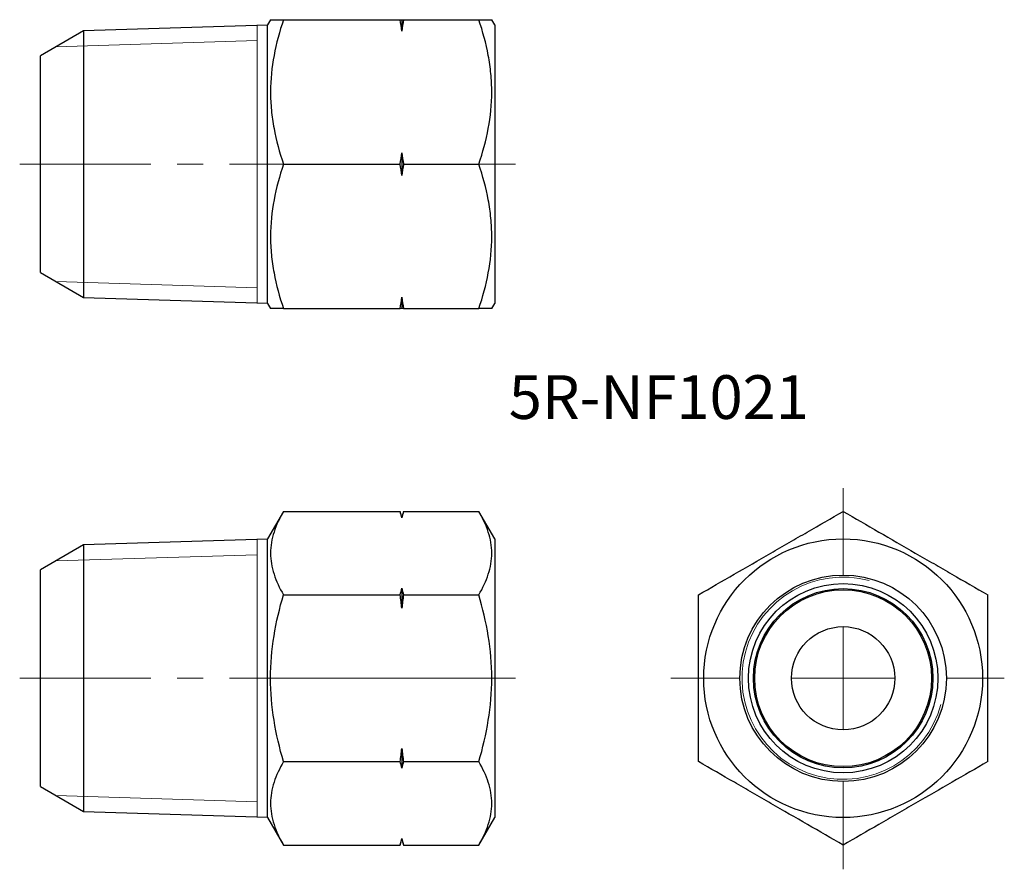
# Model space of a CAD drawing. Units: millimetres. Extents: x 70.5 to 118.2, y 43.3 to 84.5.
import ezdxf

# ---------------------------------------------------------------- set-up
doc = ezdxf.new("R2010")
doc.units = ezdxf.units.MM
doc.header["$LTSCALE"] = 0.5
doc.linetypes.add('CENTERX2', pattern=[20.32, 12.7, -2.54, 2.54, -2.54])
doc.styles.add('SLDTEXTSTYLE0', font='TXT', dxfattribs={"width": 0.7, "bigfont": 'bigfont'})

# ---------------------------------------------------------------- blocks, each defined once
blk = doc.blocks.new('SW_CENTERMARKSYMBOL_0')
at = {"color": 0, "linetype": 'Continuous', "lineweight": 18}
for p, q in [((0, 5), (0, 9.204)), ((0, 0), (0, 2.5)), ((-5, 0), (-8.35, 0)), ((0, 0), (-2.5, 0)), ((0, 0), (0, -2.5)), ((0, 0), (2.5, 0)), ((5, 0), (7.803, 0)), ((0, -5), (0, -9.257))]:
    blk.add_line(p, q, dxfattribs=at)

msp = doc.modelspace()

# ---------------------------------------------------------------- linework, layer by layer
at = {"color": 7, "linetype": 'Continuous', "lineweight": 25}
for p, q in [((82.666, 84.485), (82.522, 84.235)), ((83.292, 84.485), (88.942, 84.485)), ((89.022, 84.485), (89.022, 83.931)), ((89.102, 84.485), (92.752, 84.485)), ((93.522, 84.235), (93.378, 84.485)), ((73.611, 83.941), (71.522, 82.735)), ((82.522, 84.219), (73.611, 83.941)), ((73.611, 83.941), (73.611, 71.029)), ((82.522, 70.735), (82.522, 84.235)), ((93.522, 84.235), (93.522, 70.735)), ((71.522, 72.235), (71.522, 82.735)), ((89.022, 78.038), (89.022, 76.931)), ((83.292, 77.485), (88.942, 77.485)), ((89.102, 77.485), (92.752, 77.485)), ((71.522, 72.235), (73.611, 71.029)), ((73.611, 71.029), (82.522, 70.75)), ((89.022, 71.038), (89.022, 70.485)), ((82.522, 70.735), (82.666, 70.485)), ((93.378, 70.485), (93.522, 70.735)), ((83.292, 70.485), (88.942, 70.485)), ((89.102, 70.485), (92.752, 70.485)), ((83.292, 60.662), (82.522, 59.329)), ((83.292, 60.662), (88.942, 60.662)), ((89.022, 60.362), (88.942, 60.662)), ((89.102, 60.662), (89.022, 60.362)), ((89.102, 60.662), (92.752, 60.662)), ((93.522, 59.329), (92.752, 60.662)), ((89.022, 60.362), (89.022, 60.343)), ((82.522, 59.314), (73.611, 59.035)), ((82.522, 52.579), (82.522, 59.329)), ((93.522, 59.329), (93.522, 45.829)), ((73.611, 59.035), (71.522, 57.829)), ((73.611, 59.035), (73.611, 46.123)), ((71.522, 52.579), (71.522, 57.829)), ((89.022, 56.941), (89.022, 55.981)), ((83.292, 56.621), (88.942, 56.621)), ((89.102, 56.621), (92.752, 56.621)), ((71.522, 47.329), (71.522, 52.579)), ((82.522, 45.829), (82.522, 52.579)), ((89.022, 49.177), (89.022, 48.218)), ((83.292, 48.538), (88.942, 48.538)), ((89.102, 48.538), (92.752, 48.538)), ((71.522, 47.329), (73.611, 46.123)), ((73.611, 46.123), (82.522, 45.845)), ((82.522, 45.829), (83.292, 44.496)), ((92.752, 44.496), (93.522, 45.829)), ((89.022, 44.816), (89.022, 44.796)), ((83.292, 44.496), (88.942, 44.496)), ((88.942, 44.496), (89.022, 44.796)), ((89.022, 44.796), (89.102, 44.496)), ((89.102, 44.496), (92.752, 44.496))]:
    msp.add_line(p, q, dxfattribs=at)
at = {"color": 7, "linetype": 'Continuous', "lineweight": 18}
for p, q in [((82.022, 70.766), (82.022, 84.203)), ((72.268, 83.165), (82.022, 83.47)), ((72.268, 71.804), (82.022, 71.499)), ((82.022, 45.861), (82.022, 59.298)), ((72.268, 58.26), (82.022, 58.565)), ((72.268, 46.899), (82.022, 46.594))]:
    msp.add_line(p, q, dxfattribs=at)
at = {"color": 7, "linetype": 'CENTERX2', "lineweight": 18}
for p, q in [((70.522, 77.485), (83.522, 77.485)), ((91.752, 77.485), (94.522, 77.485)), ((70.522, 52.579), (83.522, 52.579)), ((82.292, 52.579), (89.942, 52.579)), ((88.102, 52.579), (93.752, 52.579)), ((91.752, 52.579), (94.522, 52.579))]:
    msp.add_line(p, q, dxfattribs=at)
at = {"color": 7, "linetype": 'Continuous', "lineweight": 25}
for radius in [6.75, 5, 4.585, 4.342, 4.283, 2.5]:
    msp.add_circle((110.388, 52.579), radius, dxfattribs=at)
at = {"color": 7, "linetype": 'Continuous', "lineweight": 18}
msp.add_arc((110.388, 52.579), 4.898, 75, 345, dxfattribs=at)
at = {"color": 7, "linetype": 'Continuous', "lineweight": 25}
for points, knots in [([(83.292, 84.485), (83.101, 83.913), (82.944, 83.338), (82.727, 82.174), (82.667, 81.586), (82.666, 80.694), (82.681, 80.395), (82.738, 79.803), (82.78, 79.51), (82.943, 78.634), (83.101, 78.057), (83.292, 77.485)], [0, 0, 0, 0, 0.25, 0.25, 0.5, 0.5, 0.625, 0.625, 0.75, 0.75, 1, 1, 1, 1]), ([(82.667, 84.485), (82.669, 84.485), (82.672, 84.485), (82.71, 84.485), (82.787, 84.485), (82.917, 84.485), (83.084, 84.485), (83.222, 84.485), (83.292, 84.485)], [0, 0, 0, 0, 0.117989, 0.247112, 0.434034, 0.62156, 0.810592, 1, 1, 1, 1]), ([(92.752, 77.485), (92.943, 78.056), (93.1, 78.632), (93.317, 79.795), (93.377, 80.383), (93.378, 81.276), (93.363, 81.574), (93.306, 82.166), (93.264, 82.46), (93.101, 83.335), (92.943, 83.912), (92.752, 84.485)], [0, 0, 0, 0, 0.25, 0.25, 0.5, 0.5, 0.625, 0.625, 0.75, 0.75, 1, 1, 1, 1]), ([(92.752, 84.485), (92.822, 84.485), (92.96, 84.485), (93.127, 84.485), (93.259, 84.485), (93.336, 84.485), (93.372, 84.485), (93.375, 84.485), (93.377, 84.485)], [0, 0, 0, 0, 0.188897, 0.378133, 0.568691, 0.759848, 0.885057, 1, 1, 1, 1]), ([(83.292, 77.485), (83.101, 76.913), (82.944, 76.338), (82.727, 75.174), (82.667, 74.586), (82.666, 73.694), (82.681, 73.395), (82.738, 72.803), (82.78, 72.51), (82.943, 71.634), (83.101, 71.057), (83.292, 70.485)], [0, 0, 0, 0, 0.25, 0.25, 0.5, 0.5, 0.625, 0.625, 0.75, 0.75, 1, 1, 1, 1]), ([(92.752, 70.485), (92.943, 71.056), (93.1, 71.632), (93.317, 72.795), (93.377, 73.383), (93.378, 74.276), (93.363, 74.574), (93.306, 75.166), (93.264, 75.46), (93.101, 76.335), (92.943, 76.912), (92.752, 77.485)], [0, 0, 0, 0, 0.25, 0.25, 0.5, 0.5, 0.625, 0.625, 0.75, 0.75, 1, 1, 1, 1]), ([(83.292, 70.485), (83.223, 70.485), (83.086, 70.485), (82.92, 70.485), (82.788, 70.485), (82.711, 70.485), (82.672, 70.485), (82.669, 70.485), (82.667, 70.485)], [0, 0, 0, 0, 0.187189, 0.374708, 0.563507, 0.752886, 0.877868, 1, 1, 1, 1]), ([(93.376, 70.485), (93.375, 70.485), (93.373, 70.485), (93.336, 70.485), (93.26, 70.485), (93.13, 70.485), (92.962, 70.485), (92.822, 70.485), (92.752, 70.485)], [0, 0, 0, 0, 0.110793, 0.24015, 0.42877, 0.618013, 0.808812, 1, 1, 1, 1]), ([(83.292, 60.662), (83.101, 60.332), (82.944, 60), (82.727, 59.328), (82.667, 58.989), (82.666, 58.474), (82.681, 58.301), (82.738, 57.96), (82.78, 57.79), (82.943, 57.284), (83.101, 56.951), (83.292, 56.621)], [0, 0, 0, 0, 0.25, 0.25, 0.5, 0.5, 0.625, 0.625, 0.75, 0.75, 1, 1, 1, 1]), ([(92.752, 56.621), (92.943, 56.951), (93.1, 57.283), (93.317, 57.955), (93.377, 58.294), (93.378, 58.809), (93.363, 58.982), (93.306, 59.323), (93.264, 59.493), (93.101, 59.999), (92.943, 60.332), (92.752, 60.662)], [0, 0, 0, 0, 0.25, 0.25, 0.5, 0.5, 0.625, 0.625, 0.75, 0.75, 1, 1, 1, 1]), ([(103.388, 56.621), (103.959, 56.951), (104.535, 57.283), (105.698, 57.955), (106.286, 58.294), (107.178, 58.809), (107.477, 58.982), (108.069, 59.323), (108.362, 59.493), (109.238, 59.999), (109.815, 60.332), (110.388, 60.662)], [0, 0, 0, 0, 0.25, 0.25, 0.5, 0.5, 0.625, 0.625, 0.75, 0.75, 1, 1, 1, 1]), ([(110.388, 60.662), (110.959, 60.332), (111.535, 60), (112.698, 59.328), (113.286, 58.989), (114.178, 58.474), (114.477, 58.301), (115.069, 57.96), (115.362, 57.79), (116.238, 57.284), (116.815, 56.951), (117.388, 56.621)], [0, 0, 0, 0, 0.25, 0.25, 0.5, 0.5, 0.625, 0.625, 0.75, 0.75, 1, 1, 1, 1]), ([(83.292, 48.538), (83.102, 49.196), (82.943, 49.869), (82.725, 51.218), (82.666, 51.897), (82.666, 53.264), (82.727, 53.957), (82.946, 55.306), (83.103, 55.967), (83.292, 56.621)], [0, 0, 0, 0, 0.25, 0.25, 0.5, 0.5, 0.75, 0.75, 1, 1, 1, 1]), ([(92.752, 48.538), (92.942, 49.196), (93.102, 49.869), (93.319, 51.218), (93.378, 51.897), (93.378, 53.265), (93.317, 53.957), (93.098, 55.306), (92.941, 55.967), (92.752, 56.621)], [0, 0, 0, 0, 0.25, 0.25, 0.5, 0.5, 0.75, 0.75, 1, 1, 1, 1]), ([(103.388, 48.538), (103.388, 49.196), (103.388, 49.869), (103.388, 51.218), (103.388, 51.897), (103.388, 53.265), (103.388, 53.957), (103.388, 55.306), (103.388, 55.967), (103.388, 56.621)], [0, 0, 0, 0, 0.25, 0.25, 0.5, 0.5, 0.75, 0.75, 1, 1, 1, 1]), ([(117.388, 48.538), (117.388, 49.196), (117.388, 49.869), (117.388, 51.218), (117.388, 51.897), (117.388, 53.265), (117.388, 53.957), (117.388, 55.306), (117.388, 55.967), (117.388, 56.621)], [0, 0, 0, 0, 0.25, 0.25, 0.5, 0.5, 0.75, 0.75, 1, 1, 1, 1]), ([(83.292, 48.538), (83.101, 48.208), (82.944, 47.876), (82.727, 47.204), (82.667, 46.865), (82.666, 46.349), (82.681, 46.177), (82.738, 45.835), (82.78, 45.666), (82.943, 45.16), (83.101, 44.827), (83.292, 44.496)], [0, 0, 0, 0, 0.25, 0.25, 0.5, 0.5, 0.625, 0.625, 0.75, 0.75, 1, 1, 1, 1]), ([(92.752, 44.496), (92.943, 44.826), (93.1, 45.159), (93.317, 45.83), (93.377, 46.17), (93.378, 46.685), (93.363, 46.858), (93.306, 47.199), (93.264, 47.369), (93.101, 47.874), (92.943, 48.208), (92.752, 48.538)], [0, 0, 0, 0, 0.25, 0.25, 0.5, 0.5, 0.625, 0.625, 0.75, 0.75, 1, 1, 1, 1]), ([(110.388, 44.496), (109.816, 44.826), (109.24, 45.159), (108.077, 45.83), (107.489, 46.17), (106.597, 46.685), (106.298, 46.858), (105.706, 47.199), (105.413, 47.369), (104.537, 47.874), (103.96, 48.208), (103.388, 48.538)], [0, 0, 0, 0, 0.25, 0.25, 0.5, 0.5, 0.625, 0.625, 0.75, 0.75, 1, 1, 1, 1]), ([(117.388, 48.538), (116.816, 48.208), (116.24, 47.876), (115.077, 47.204), (114.489, 46.865), (113.597, 46.349), (113.298, 46.177), (112.706, 45.835), (112.413, 45.666), (111.537, 45.16), (110.96, 44.827), (110.388, 44.496)], [0, 0, 0, 0, 0.25, 0.25, 0.5, 0.5, 0.625, 0.625, 0.75, 0.75, 1, 1, 1, 1])]:
    msp.add_open_spline(points, degree=3, knots=knots, dxfattribs=at)
for points in [[(89.022, 83.931), (88.997, 84.116), (88.97, 84.3), (88.942, 84.485)], [(88.942, 84.485), (88.97, 84.485), (88.997, 84.485), (89.022, 84.485)], [(89.102, 84.485), (89.074, 84.3), (89.047, 84.116), (89.022, 83.931)], [(89.022, 84.485), (89.047, 84.485), (89.074, 84.485), (89.102, 84.485)], [(88.942, 77.485), (88.97, 77.669), (88.997, 77.854), (89.022, 78.038)], [(89.022, 78.038), (89.047, 77.854), (89.074, 77.669), (89.102, 77.485)], [(89.022, 76.931), (88.997, 77.116), (88.97, 77.3), (88.942, 77.485)], [(89.102, 77.485), (89.074, 77.3), (89.047, 77.116), (89.022, 76.931)], [(88.942, 70.485), (88.97, 70.669), (88.997, 70.854), (89.022, 71.038)], [(89.022, 71.038), (89.047, 70.854), (89.074, 70.669), (89.102, 70.485)], [(89.022, 70.485), (88.997, 70.485), (88.97, 70.485), (88.942, 70.485)], [(89.102, 70.485), (89.074, 70.485), (89.047, 70.485), (89.022, 70.485)], [(89.022, 60.343), (88.997, 60.449), (88.97, 60.556), (88.942, 60.662)], [(89.102, 60.662), (89.074, 60.556), (89.047, 60.449), (89.022, 60.343)], [(88.942, 56.621), (88.97, 56.727), (88.997, 56.834), (89.022, 56.941)], [(89.022, 56.941), (89.047, 56.834), (89.074, 56.727), (89.102, 56.621)], [(89.022, 55.981), (88.997, 56.195), (88.97, 56.408), (88.942, 56.621)], [(89.102, 56.621), (89.074, 56.408), (89.047, 56.195), (89.022, 55.981)], [(88.942, 48.538), (88.97, 48.751), (88.997, 48.964), (89.022, 49.177)], [(89.022, 49.177), (89.047, 48.964), (89.074, 48.751), (89.102, 48.538)], [(89.022, 48.218), (88.997, 48.325), (88.97, 48.431), (88.942, 48.538)], [(89.102, 48.538), (89.074, 48.431), (89.047, 48.325), (89.022, 48.218)], [(88.942, 44.496), (88.97, 44.603), (88.997, 44.709), (89.022, 44.816)], [(89.022, 44.816), (89.047, 44.709), (89.074, 44.603), (89.102, 44.496)]]:
    msp.add_open_spline(points, degree=3, dxfattribs=at)

# ---------------------------------------------------------------- block references
at = {"color": 7, "linetype": 'Continuous', "lineweight": 18}
msp.add_blockref('SW_CENTERMARKSYMBOL_0', (110.388, 52.579), dxfattribs=at)

# ---------------------------------------------------------------- texts
at = {"color": 7, "linetype": 'Continuous', "lineweight": 0, "insert": (94.2, 67.259), "char_height": 2.1167, "attachment_point": 1, "style": 'SLDTEXTSTYLE0'}
msp.add_mtext('5R-NF1021', dxfattribs=at)

doc.saveas('drawing.dxf')
